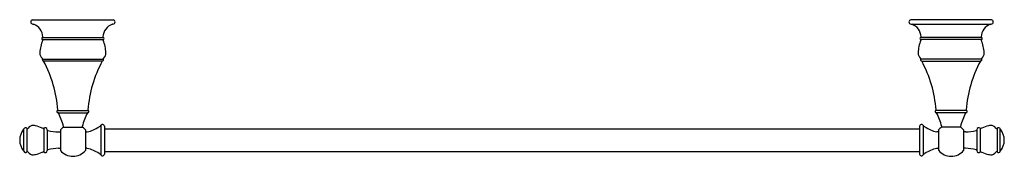
# Model space of a CAD drawing. Units: inches. Extents: x 3893.3 to 3920.2, y 70.9 to 74.6.
import ezdxf

# ---------------------------------------------------------------- set-up
doc = ezdxf.new("R2010")
doc.units = ezdxf.units.IN
doc.header["$LTSCALE"] = 0.64311
doc.header["$MEASUREMENT"] = 0
doc.layers.get('0').update_dxf_attribs({"color": 255, "linetype": 'CONTINUOUS'})
doc.layers.get('Defpoints').update_dxf_attribs({"linetype": 'CONTINUOUS'})
doc.styles.get("Standard").update_dxf_attribs({"font": 'txt', "width": 0.8})

msp = doc.modelspace()

# ---------------------------------------------------------------- linework, layer by layer
for p, q in [((3893.67, 74.574), (3895.863, 74.574)), ((3893.677, 74.455), (3893.692, 74.455)), ((3895.857, 74.455), (3895.842, 74.455)), ((3919.803, 74.574), (3917.61, 74.574)), ((3917.617, 74.455), (3919.797, 74.455)), ((3893.937, 74.093), (3895.597, 74.093)), ((3919.537, 74.093), (3917.876, 74.093)), ((3893.933, 74.038), (3895.6, 74.038)), ((3919.54, 74.038), (3917.873, 74.038)), ((3893.936, 73.501), (3895.597, 73.501)), ((3895.568, 73.448), (3893.965, 73.448)), ((3919.537, 73.501), (3917.876, 73.501)), ((3917.905, 73.448), (3919.508, 73.448)), ((3894.346, 72.103), (3895.187, 72.103)), ((3894.372, 72.037), (3895.161, 72.037)), ((3919.127, 72.103), (3918.286, 72.103)), ((3919.101, 72.037), (3918.312, 72.037)), ((3895.532, 71.698), (3895.532, 70.891)), ((3895.627, 71.675), (3895.627, 70.915)), ((3917.847, 71.675), (3917.847, 70.915)), ((3917.941, 71.698), (3917.941, 70.891)), ((3893.429, 70.99), (3893.429, 71.6)), ((3893.514, 71.617), (3893.514, 70.972)), ((3893.979, 71.618), (3893.979, 70.972)), ((3894.067, 71.579), (3894.067, 71.01)), ((3894.377, 71.517), (3894.387, 71.517)), ((3894.387, 71.517), (3894.427, 71.517)), ((3894.427, 71.574), (3894.427, 71.015)), ((3894.503, 71.647), (3895.03, 71.647)), ((3895.107, 71.574), (3895.107, 71.015)), ((3895.107, 71.517), (3895.146, 71.517)), ((3895.146, 71.517), (3895.154, 71.517)), ((3895.154, 71.517), (3895.159, 71.518)), ((3895.627, 71.607), (3917.847, 71.607)), ((3918.319, 71.517), (3918.314, 71.518)), ((3918.327, 71.517), (3918.319, 71.517)), ((3918.367, 71.517), (3918.327, 71.517)), ((3918.367, 71.574), (3918.367, 71.015)), ((3918.97, 71.647), (3918.443, 71.647)), ((3919.047, 71.574), (3919.047, 71.015)), ((3919.086, 71.517), (3919.047, 71.517)), ((3919.097, 71.517), (3919.086, 71.517)), ((3919.407, 71.579), (3919.407, 71.01)), ((3919.494, 71.618), (3919.494, 70.972)), ((3919.959, 71.617), (3919.959, 70.972)), ((3920.044, 70.99), (3920.044, 71.6)), ((3894.377, 71.072), (3894.387, 71.072)), ((3894.387, 71.072), (3894.427, 71.072)), ((3895.146, 71.072), (3895.107, 71.072)), ((3895.146, 71.072), (3895.154, 71.072)), ((3895.154, 71.072), (3895.159, 71.072)), ((3895.627, 70.982), (3917.847, 70.982)), ((3918.319, 71.072), (3918.314, 71.072)), ((3918.327, 71.072), (3918.319, 71.072)), ((3918.327, 71.072), (3918.367, 71.072)), ((3919.086, 71.072), (3919.047, 71.072)), ((3919.097, 71.072), (3919.086, 71.072))]:
    msp.add_line(p, q)
for centre, radius, start, end in [((3893.677, 74.515), 0.06, 96.005, 180), ((3893.677, 74.515), 0.06, 180, 270), ((3893.567, 74.096), 0.38, 1.7613, 70.7954), ((3895.967, 74.096), 0.38, 109.2046, 178.2387), ((3895.857, 74.515), 0.06, 270, 360), ((3895.857, 74.515), 0.06, 360, 83.995), ((3917.617, 74.515), 0.06, 96.005, 180), ((3917.617, 74.515), 0.06, 180, 270), ((3917.507, 74.096), 0.38, 1.7613, 70.7954), ((3919.907, 74.096), 0.38, 109.2046, 178.2387), ((3919.797, 74.515), 0.06, 270, 360), ((3919.797, 74.515), 0.06, 360, 83.995), ((3893.947, 74.065), 0.03, 109.7019, 243.379), ((3893.931, 74.107), 0.015, 289.7019, 1.7605), ((3895.602, 74.107), 0.015, 178.2395, 250.2981), ((3895.587, 74.065), 0.03, 296.621, 70.2981), ((3917.887, 74.065), 0.03, 109.7019, 243.379), ((3917.871, 74.107), 0.015, 289.7019, 1.7605), ((3919.542, 74.107), 0.015, 178.2395, 250.2981), ((3919.527, 74.065), 0.03, 296.621, 70.2981), ((3894.985, 73.616), 1.12, 158.8888, 176.9222), ((3893.926, 74.024), 0.015, 338.8926, 63.379), ((3895.607, 74.024), 0.015, 116.621, 201.1074), ((3894.548, 73.616), 1.12, 3.0778, 21.1112), ((3918.925, 73.616), 1.12, 158.8888, 176.9222), ((3917.866, 74.024), 0.015, 338.8926, 63.379), ((3919.547, 74.024), 0.015, 116.621, 201.1074), ((3918.488, 73.616), 1.12, 3.0778, 21.1112), ((3894.057, 73.666), 0.19, 176.9222, 229.6718), ((3895.477, 73.666), 0.19, 310.3282, 3.0778), ((3917.997, 73.666), 0.19, 176.9222, 229.6718), ((3919.417, 73.666), 0.19, 310.3282, 3.0778), ((3893.962, 73.485), 0.03, 146.8335, 257.9041), ((3893.924, 73.509), 0.015, 326.8335, 49.6718), ((3893.952, 73.441), 0.015, 28.67, 77.9041), ((3891.114, 71.889), 3.25, 4.0441, 28.67), ((3898.419, 71.889), 3.25, 151.33, 175.9559), ((3895.581, 73.441), 0.015, 102.0959, 151.33), ((3895.572, 73.485), 0.03, 282.0959, 33.1665), ((3895.609, 73.509), 0.015, 130.3282, 213.1665), ((3917.902, 73.485), 0.03, 146.8335, 257.9041), ((3917.864, 73.509), 0.015, 326.8335, 49.6718), ((3917.892, 73.441), 0.015, 28.67, 77.9041), ((3915.054, 71.889), 3.25, 4.0441, 28.67), ((3922.359, 71.889), 3.25, 151.33, 175.9559), ((3919.521, 73.441), 0.015, 102.0959, 151.33), ((3919.512, 73.485), 0.03, 282.0959, 33.1665), ((3919.549, 73.509), 0.015, 130.3282, 213.1665), ((3894.357, 72.075), 0.0301, 110.7369, 275.0474), ((3894.341, 72.117), 0.015, 290.6461, 4.0441), ((3894.358, 72.03), 0.015, 27.0747, 86.2031), ((3892.813, 71.24), 1.75, 14.1502, 27.0747), ((3896.72, 71.24), 1.75, 152.9253, 165.8498), ((3895.175, 72.03), 0.015, 93.7969, 152.9253), ((3895.176, 72.075), 0.0301, 264.9526, 69.2631), ((3895.192, 72.117), 0.015, 175.9559, 249.3539), ((3918.297, 72.075), 0.0301, 110.7369, 275.0474), ((3918.281, 72.117), 0.015, 290.6461, 4.0441), ((3918.298, 72.03), 0.015, 27.0747, 86.2031), ((3916.753, 71.24), 1.75, 14.1502, 27.0747), ((3920.66, 71.24), 1.75, 152.9253, 165.8498), ((3919.115, 72.03), 0.015, 93.7969, 152.9253), ((3919.116, 72.075), 0.0301, 264.9526, 69.2631), ((3919.132, 72.117), 0.015, 175.9559, 249.3539), ((3893.677, 71.545), 0.15, 85.5838, 149.7547), ((3893.634, 71.194), 0.503, 76.8914, 83.8541), ((3893.568, 70.828), 0.875, 65.6164, 78.1003), ((3894.491, 71.663), 0.0201, 307.0317, 14.0975), ((3895.042, 71.663), 0.0201, 165.9025, 232.9683), ((3889.402, 80.448), 10.686, 304.6665, 304.8489), ((3894.924, 72.49), 1, 305.7326, 307.0543), ((3895.515, 71.708), 0.02, 307.0543, 331.8179), ((3895.577, 71.675), 0.05, 110.6535, 151.8135), ((3895.577, 71.675), 0.05, 0, 110.6491), ((3917.897, 71.675), 0.05, 69.3509, 180), ((3917.897, 71.675), 0.05, 28.1865, 69.3465), ((3917.958, 71.708), 0.02, 208.1821, 232.9457), ((3918.549, 72.49), 1, 232.9457, 234.2674), ((3924.071, 80.448), 10.686, 235.1511, 235.3335), ((3918.431, 71.663), 0.0201, 307.0317, 14.0975), ((3918.982, 71.663), 0.0201, 165.9025, 232.9683), ((3919.905, 70.828), 0.875, 101.8997, 114.3836), ((3919.839, 71.194), 0.503, 96.1459, 103.1086), ((3919.796, 71.545), 0.15, 30.2453, 94.4162), ((3893.777, 71.295), 0.46, 140.1896, 180), ((3893.4, 71.608), 0.03, 320.1896, 342.7509), ((3893.477, 71.585), 0.05, 101.6949, 162.7509), ((3893.477, 71.585), 0.05, 40.6389, 101.6949), ((3893.53, 71.63), 0.02, 220.6389, 329.77), ((3893.568, 70.829), 0.874, 63.7599, 65.6173), ((3893.964, 71.631), 0.02, 243.7622, 318.9801), ((3894.016, 71.586), 0.0491, 74.6617, 139.6663), ((3894.016, 71.584), 0.0503, 354.3483, 75.3393), ((3894.086, 71.581), 0.0199, 184.7536, 252.8308), ((3894.377, 72.517), 1, 252.7818, 270), ((3894.767, 71.295), 0.44, 126.8181, 140.6156), ((3894.767, 71.295), 0.44, 39.3844, 53.1819), ((3894.925, 72.489), 0.999, 283.5591, 303.7885), ((3918.549, 72.489), 0.999, 236.2115, 256.4409), ((3918.707, 71.295), 0.44, 126.8181, 140.6156), ((3918.707, 71.295), 0.44, 39.3844, 53.1819), ((3919.097, 72.517), 1, 270, 287.2182), ((3919.387, 71.581), 0.0199, 287.1692, 355.2464), ((3919.457, 71.584), 0.0503, 104.6607, 185.6517), ((3919.457, 71.586), 0.0491, 40.3337, 105.3383), ((3919.509, 71.631), 0.02, 221.0199, 296.2378), ((3919.905, 70.829), 0.874, 114.3827, 116.2401), ((3919.943, 71.63), 0.02, 210.23, 319.3611), ((3919.997, 71.585), 0.05, 78.3051, 139.3611), ((3919.997, 71.585), 0.05, 17.2491, 78.3051), ((3920.073, 71.608), 0.03, 197.2491, 219.8104), ((3919.697, 71.295), 0.46, 0, 39.8104), ((3893.777, 71.295), 0.46, 180, 219.8104), ((3919.697, 71.295), 0.46, 320.1896, 0), ((3893.4, 70.981), 0.03, 17.2491, 39.8104), ((3893.477, 71.005), 0.05, 197.2491, 258.3051), ((3893.477, 71.005), 0.05, 258.3051, 319.3611), ((3893.53, 70.959), 0.02, 30.23, 139.3611), ((3893.677, 71.045), 0.15, 210.2453, 274.4162), ((3893.634, 71.396), 0.503, 276.1459, 283.1086), ((3893.568, 71.762), 0.875, 281.8997, 294.3836), ((3893.568, 71.761), 0.874, 294.3827, 296.2401), ((3893.964, 70.959), 0.02, 41.0199, 116.2378), ((3894.016, 71.004), 0.0491, 220.3337, 285.3383), ((3894.016, 71.005), 0.0503, 284.6607, 5.6517), ((3894.086, 71.008), 0.0199, 107.1692, 175.2464), ((3894.377, 70.072), 1, 90, 107.2182), ((3894.767, 71.294), 0.439, 219.3018, 320.6982), ((3894.767, 71.295), 0.44, 329.616, 329.631), ((3894.925, 70.1), 0.999, 56.2115, 76.4409), ((3889.402, 62.141), 10.686, 55.1511, 55.3335), ((3894.924, 70.1), 1, 52.9457, 54.2674), ((3895.515, 70.882), 0.02, 28.1821, 52.9457), ((3895.577, 70.915), 0.05, 208.1865, 249.3465), ((3895.577, 70.915), 0.05, 249.3509, 0), ((3917.897, 70.915), 0.05, 180, 290.6491), ((3917.897, 70.915), 0.05, 290.6535, 331.8135), ((3917.958, 70.882), 0.02, 127.0543, 151.8179), ((3918.549, 70.1), 1, 125.7326, 127.0543), ((3924.071, 62.141), 10.686, 124.6665, 124.8489), ((3918.549, 70.1), 0.999, 103.5591, 123.7885), ((3918.707, 71.295), 0.44, 210.369, 210.384), ((3918.707, 71.294), 0.439, 219.3018, 320.6982), ((3919.097, 70.072), 1, 72.7818, 90), ((3919.387, 71.008), 0.0199, 4.7536, 72.8308), ((3919.457, 71.005), 0.0503, 174.3483, 255.3393), ((3919.457, 71.004), 0.0491, 254.6617, 319.6663), ((3919.509, 70.959), 0.02, 63.7622, 138.9801), ((3919.905, 71.761), 0.874, 243.7599, 245.6173), ((3919.905, 71.762), 0.875, 245.6164, 258.1003), ((3919.839, 71.396), 0.503, 256.8914, 263.8541), ((3919.796, 71.045), 0.15, 265.5838, 329.7547), ((3919.943, 70.959), 0.02, 40.6389, 149.77), ((3919.997, 71.005), 0.05, 220.6389, 281.6949), ((3919.997, 71.005), 0.05, 281.6949, 342.7509), ((3920.073, 70.981), 0.03, 140.1896, 162.7509)]:
    msp.add_arc(centre, radius, start, end)

# ---------------------------------------------------------------- texts
at = {"layer": 'Defpoints'}
for tag, p, s in [('MODELNUMBER', (3906.737, 74.576), 'K-16150T'), ('TRADENAME', (3906.737, 74.574), 'REVIVAL'), ('PRODUCT', (3906.737, 74.572), 'TOWEL BAR')]:
    msp.add_attdef(tag, p, s, height=0.001, dxfattribs=at)

doc.saveas('drawing.dxf')
